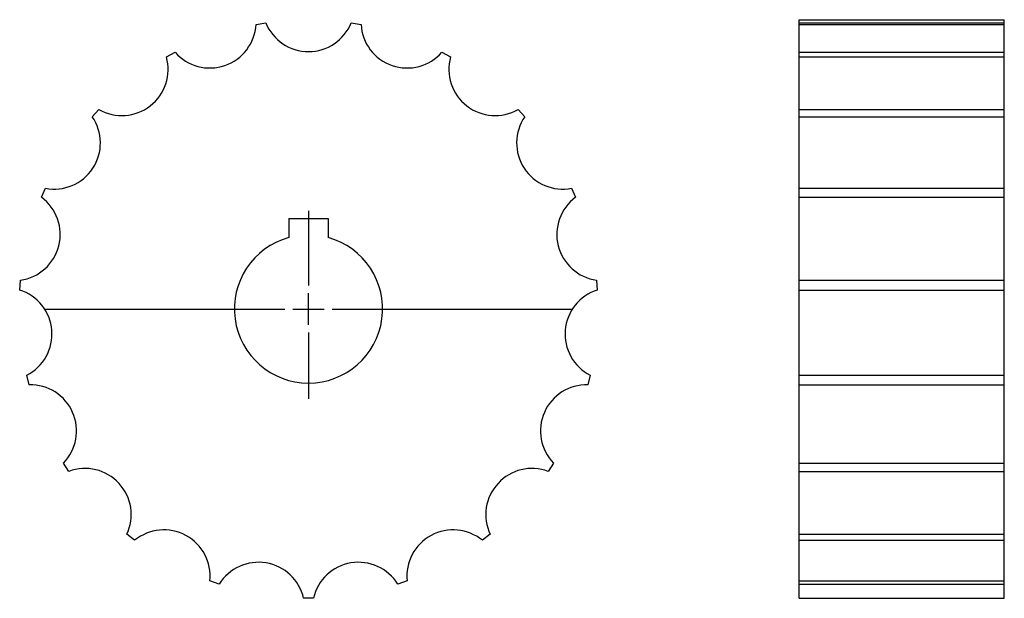
# Model space of a CAD drawing. Extents: x -102 to 98, y -59 to 59.
import ezdxf

# ---------------------------------------------------------------- set-up
doc = ezdxf.new("R2010")
doc.units = 0
doc.header["$LTSCALE"] = 1.072476
doc.layers.get('0').update_dxf_attribs({"linetype": 'CONTINUOUS'})

# ---------------------------------------------------------------- blocks, each defined once
blk = doc.blocks.new('__30')
at = {"color": 1}
for p, q in [((-4, 18.3), (4, 18.3)), ((-4, 18.3), (-4, 14.45683)), ((4, 18.3), (4, 14.45683))]:
    blk.add_line(p, q, dxfattribs=at)
at = {"color": 0}
for p, q in [((0, 19.9), (0, 4.7625)), ((0, -3.175), (0, 3.175)), ((-18.175, 0), (-4.7625, 0)), ((-3.175, 0), (3.175, 0)), ((4.7625, 0), (18.175, 0)), ((0, -4.7625), (0, -18.175))]:
    blk.add_line(p, q, dxfattribs=at)
at = {"color": 1}
blk.add_arc((0, 0), 15, 105.466049, 74.533966, dxfattribs=at)
blk = doc.blocks.new('23AA')
at = {"color": 1}
for p, q in [((-10.62196, 57.57853), (-8.6492, 57.90749)), ((8.64925, 57.90763), (10.62198, 57.57825)), ((-28.74213, 51.00976), (-26.98313, 51.96156)), ((26.98322, 51.96167), (28.74209, 51.00963)), ((-43.74762, 38.91332), (-42.39295, 40.3847)), ((42.3932, 40.38484), (43.74754, 38.9132)), ((-54.01243, 22.60009), (-53.20892, 24.43159)), ((53.20906, 24.43162), (54.01232, 22.60001)), ((-58.42408, 3.83773), (-58.2589, 5.8309)), ((58.25904, 5.83088), (58.42394, 3.83769)), ((-53.38774, 0), (-14.925, 0)), ((14.975, 0), (53.38774, 0)), ((-56.50485, -15.34048), (-56.99547, -13.40162)), ((56.9956, -13.40169), (56.50442, -15.34047)), ((-48.46216, -32.85636), (-49.55577, -31.18185)), ((49.55597, -31.18206), (48.46189, -32.85626)), ((-35.16786, -46.81172), (-36.74593, -45.58298)), ((36.74611, -45.58337), (35.16764, -46.81154)), ((-18.06265, -55.69437), (-19.95417, -55.0446)), ((19.9542, -55.04489), (18.06243, -55.694)), ((0.99997, -58.54158), (-1.00003, -58.54131))]:
    blk.add_line(p, q, dxfattribs=at)
for centre, start, end in [((0, 61.44444), 202.240417, 337.759583), ((-19.95098, 58.11521), 221.18779, 356.706955), ((19.95098, 58.11521), 183.293045, 318.81221), ((-37.73995, 48.48829), 240.135147, 15.654312), ((37.73995, 48.48829), 164.345673, 299.864838), ((-51.43922, 33.60692), 259.08252, 34.601685), ((51.43922, 33.60692), 145.398315, 280.91748), ((-59.56425, 15.08372), 278.029892, 53.549057), ((59.56425, 15.08372), 126.450943, 261.970108), ((-61.23457, -5.07404), 296.977264, 72.496429), ((61.23457, -5.07404), 107.503571, 243.022736), ((-56.26918, -24.68195), 315.924622, 91.443787), ((56.26918, -24.68195), 88.556213, 224.075378), ((-45.20614, -41.61518), 334.871994, 110.391159), ((45.20614, -41.61518), 69.608841, 205.128006), ((-29.24432, -54.03877), 353.819366, 129.338531), ((29.24432, -54.03877), 50.661469, 186.180634), ((-10.11342, -60.60642), 12.766739, 148.285904), ((10.11342, -60.60642), 31.714096, 167.233261)]:
    blk.add_arc(centre, 9.34444, start, end, dxfattribs=at)
blk.add_blockref('__30', (0, 0))
blk = doc.blocks.new('23BB')
at = {"color": 1}
for p, q in [((-20.75, -58.55), (-20.75, 58.55)), ((-20.75, 58.55), (20.75, 58.55)), ((-20.75, 57.90763), (20.75, 57.90763)), ((20.75, -58.55), (20.75, 58.55)), ((-20.75, 57.57844), (20.75, 57.57844)), ((-20.75, 51.96163), (20.75, 51.96163)), ((-20.75, 51.00973), (20.75, 51.00973)), ((-20.75, 40.38478), (20.75, 40.38478)), ((-20.75, 38.91333), (20.75, 38.91333)), ((-20.75, 24.43161), (20.75, 24.43161)), ((-20.75, 22.60006), (20.75, 22.60006)), ((-20.75, 5.8309), (20.75, 5.8309)), ((-20.75, 3.83773), (20.75, 3.83773)), ((-20.75, -13.40168), (20.75, -13.40168)), ((-20.75, -15.34048), (20.75, -15.34048)), ((-20.75, -31.18198), (20.75, -31.18198)), ((-20.75, -32.85631), (20.75, -32.85631)), ((-20.75, -45.58323), (20.75, -45.58323)), ((-20.75, -46.81165), (20.75, -46.81165)), ((-20.75, -55.04482), (20.75, -55.04482)), ((-20.75, -55.69422), (20.75, -55.69422)), ((-20.75, -58.55), (20.75, -58.55))]:
    blk.add_line(p, q, dxfattribs=at)

msp = doc.modelspace()

# ---------------------------------------------------------------- block references
for name, p in [('23AA', (-43.225, 0)), ('23BB', (76.775, 0))]:
    msp.add_blockref(name, p)

doc.saveas('drawing.dxf')
